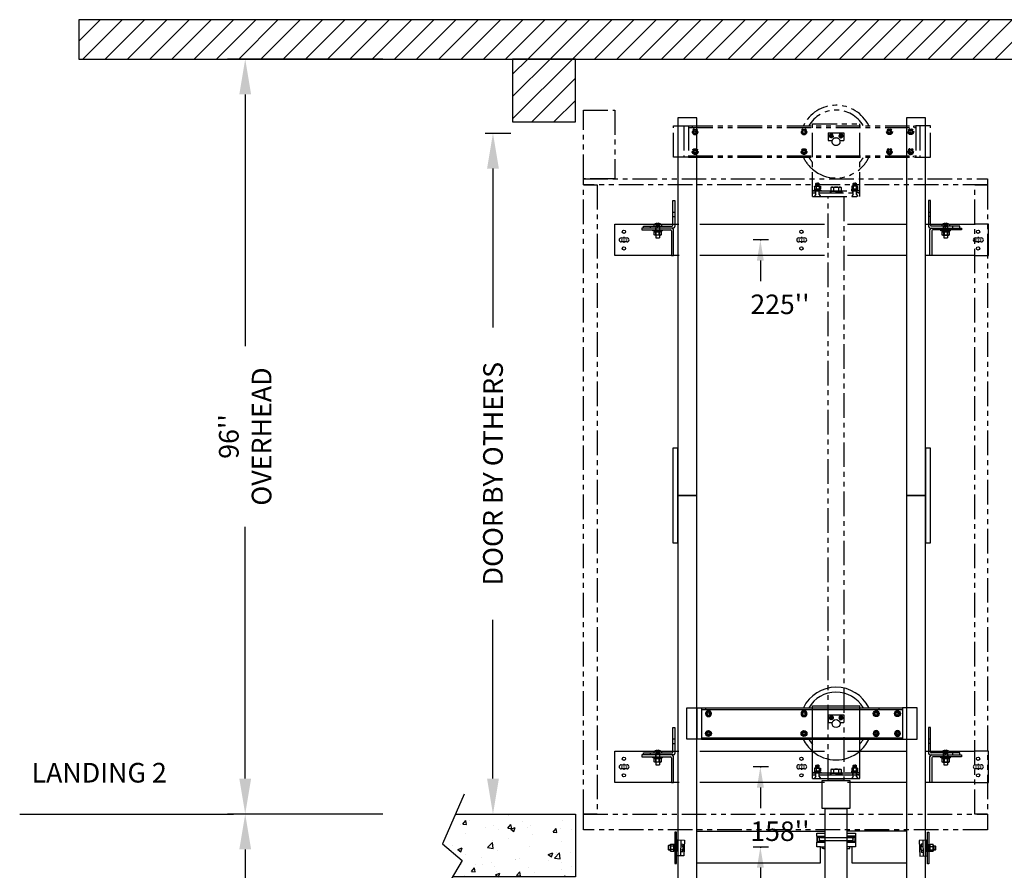
# Model space of a CAD drawing. Extents: x -499 to 97, y -147 to 129.
# Drawn here: x -499 to -374, y 17 to 125 of the extents above; entities that cross this region are included whole.
import ezdxf
from ezdxf.enums import TextEntityAlignment as Align

# ---------------------------------------------------------------- set-up
doc = ezdxf.new("R2010")
doc.units = 0
doc.header["$LTSCALE"] = 2.5
doc.header["$MEASUREMENT"] = 0
for name, pattern in [('CENTER', [2, 1.25, -0.25, 0.25, -0.25]), ('HIDDEN', [0.375, 0.25, -0.125]), ('PHANTOM', [2.5, 1.25, -0.25, 0.25, -0.25, 0.25, -0.25])]:
    doc.linetypes.add(name, pattern=pattern)
doc.layers.get('0').update_dxf_attribs({"linetype": 'CONTINUOUS'})
doc.layers.get('DEFPOINTS').update_dxf_attribs({"linetype": 'CONTINUOUS'})
for name, color, linetype in [('AM_HID', 7, 'HIDDEN'), ('AM_VIS', 7, 'CONTINUOUS'), ('CEN', 1, 'CENTER'), ('CUTLINE', 6, 'CONTINUOUS'), ('DIM', 3, 'CONTINUOUS'), ('HATCH', 5, 'CONTINUOUS'), ('NODE', 7, 'CONTINUOUS'), ('PHANTOM', 4, 'PHANTOM')]:
    doc.layers.add(name, color=color, linetype=linetype)
doc.styles.add('ELEV_STYLE', font='txt.shx', dxfattribs={"height": 2.5})
doc.styles.get("Standard").update_dxf_attribs({"font": 'txt.shx', "height": 1.5})
doc.dimstyles.new('IMPERIAL_EL', dxfattribs={"dimtxt": 3, "dimasz": 4.5, "dimexe": 2.25, "dimexo": 1.5, "dimgap": 1.5, "dimtad": 0, "dimtih": 1, "dimtoh": 1, "dimdec": 4, "dimzin": 0, "dimdsep": 46, "dimlunit": 5, "dimtxsty": 'ELEV_STYLE', "dimcen": 0.09, "dimadec": 0, "dimazin": 0, "dimtfac": 1, "dimtdec": 4, "dimtofl": 0, "dimtmove": 0, "dimatfit": 3, "dimfxl": 0, "dimfrac": 2, "dimtolj": 1, "dimtzin": 0, "dimarcsym": 0})

# ---------------------------------------------------------------- blocks, each defined once
blk = doc.blocks.new('*D59')
at = {"layer": 'DEFPOINTS', "color": 0}
for p in [(-441.31, 110.56), (-438.81, 110.56), (-441.31, 24)]:
    blk.add_point(p, dxfattribs=at)
at = {"layer": 'DIM', "color": 0, "lineweight": -2}
for p, q in [((-439.81, 110.56), (-436.56, 110.56)), ((-438.81, 106.06), (-438.81, 85.86)), ((-438.81, 28.5), (-438.81, 48.7)), ((-439.81, 24), (-436.56, 24))]:
    blk.add_line(p, q, dxfattribs=at)
at = {"layer": 'DIM', "color": 0}
for points in [[(-439.56, 106.06), (-438.06, 106.06), (-438.81, 110.56)], [(-439.56, 28.5), (-438.06, 28.5), (-438.81, 24)]]:
    blk.add_solid(points, dxfattribs=at)
at = {"layer": 'DIM', "color": 0, "insert": (-438.81, 67.28), "char_height": 2.5, "attachment_point": 5, "rotation": 89.9544, "style": 'ELEV_STYLE'}
blk.add_mtext('\\A1;DOOR BY OTHERS', dxfattribs=at)
blk = doc.blocks.new('*D60')
at = {"layer": 'DEFPOINTS', "color": 0}
for p in [(-470.31, 120), (-451.31, 120), (-451.31, 24)]:
    blk.add_point(p, dxfattribs=at)
at = {"layer": 'DIM', "color": 0, "lineweight": -2}
for p, q in [((-452.81, 120), (-472.56, 120)), ((-470.31, 115.5), (-470.31, 83.5)), ((-470.31, 28.5), (-470.31, 60.5)), ((-452.81, 24), (-472.56, 24))]:
    blk.add_line(p, q, dxfattribs=at)
at = {"layer": 'DIM', "color": 0}
for points in [[(-471.06, 115.5), (-469.56, 115.5), (-470.31, 120)], [(-471.06, 28.5), (-469.56, 28.5), (-470.31, 24)]]:
    blk.add_solid(points, dxfattribs=at)
at = {"layer": 'DIM', "color": 0, "insert": (-470.31, 72), "char_height": 2.5, "attachment_point": 5, "rotation": 89.9544, "style": 'ELEV_STYLE'}
blk.add_mtext("\\A1;96''\\POVERHEAD", dxfattribs=at)
blk = doc.blocks.new('LANDING_A')
at = {"layer": 'HATCH'}
h = blk.add_hatch(dxfattribs=at)
h.set_pattern_fill('AR-CONC', color=256, scale=0.1, style=0)
h.set_pattern_definition([(50, (-83.2107, 20.079), (0.71726, -0.062752), [0.075, -0.825]), (355, (-83.2107, 20.079), (-0.1387513, 0.752192), [0.06, -0.66]), (100.4514, (-83.15096, 20.0738), (0.5785094, 0.6894395), [0.06374, -0.701142]), (46.1842, (-83.2107, 20.279), (1.067241, -0.165519), [0.1125, -1.2375]), (96.6356, (-83.1218, 20.2652), (0.934663, 0.974118), [0.09561, -1.051713]), (351.1842, (-83.2107, 20.279), (0.934662, 0.974119), [0.09, -0.99]), (21, (-83.1107, 20.229), (0.596907, -0.402619), [0.075, -0.825]), (326, (-83.1107, 20.229), (0.2433153, 0.72515), [0.06, -0.66]), (71.4514, (-83.061, 20.19545), (0.8402226, 0.3225305), [0.06374, -0.701142]), (37.5, (-83.21073, 20.079), (0.01215986, 0.33289385), [0, -0.652, 0, -0.67, 0, -0.6625]), (7.5, (-83.21073, 20.079), (0.2630695, 0.3944117), [0, -0.382, 0, -0.637, 0, -0.2525]), (327.5, (-83.43373, 20.079), (0.5338224, -0.0225549), [0, -0.25, 0, -0.78, 0, -1.035]), (317.5, (-83.53373, 20.079), (0.5831862, 0.100105), [0, -0.325, 0, -0.518, 0, -0.735])])
edge = h.paths.add_edge_path()
edge.add_line((-2, 0.785), (-2, 1))
edge.add_line((-1.907, 1), (0, 1))
edge.add_line((0, 1), (0, 0))
edge.add_line((0, 0), (-1.955, 0))
for p, q in [((-1.77, 1.318), (-2.113, 0.524)), ((-2.113, 0.524), (-1.801, 0.259)), ((-1.801, 0.259), (-2.097, -0.24))]:
    blk.add_line(p, q)
at = {"layer": 'CUTLINE'}
for p, q in [((-1.907, 1), (0, 1)), ((0, 1), (0, 0)), ((0, 0), (-1.955, 0))]:
    blk.add_line(p, q, dxfattribs=at)
blk = doc.blocks.new('*D61')
at = {"layer": 'DEFPOINTS', "color": 0}
for p in [(-470.31, 24), (-468.81, 24), (-468.81, -120)]:
    blk.add_point(p, dxfattribs=at)
at = {"layer": 'DIM', "color": 0, "lineweight": -2}
for p, q in [((-470.31, 24), (-472.56, 24)), ((-470.31, 19.5), (-470.31, -42.33)), ((-470.31, -115.5), (-470.31, -53.67)), ((-470.31, -120), (-472.56, -120))]:
    blk.add_line(p, q, dxfattribs=at)
at = {"layer": 'DIM', "color": 0}
for points in [[(-471.06, 19.5), (-469.56, 19.5), (-470.31, 24)], [(-471.06, -115.5), (-469.56, -115.5), (-470.31, -120)]]:
    blk.add_solid(points, dxfattribs=at)
at = {"layer": 'DIM', "color": 0, "insert": (-470.31, -48), "char_height": 2.5, "attachment_point": 5, "rotation": 89.9544, "style": 'ELEV_STYLE'}
blk.add_mtext("\\A1;144''", dxfattribs=at)
blk = doc.blocks.new('G_OPERATOR')
for p, q in [((0, 8.75), (4, 8.75)), ((0, 0), (0, 8.75)), ((4, 8.75), (4, 0)), ((4, 0), (0, 0))]:
    blk.add_line(p, q)
blk = doc.blocks.new('AFWASHTP', base_point=(2, 5))
for radius in [1, 0.5]:
    blk.add_circle((2, 5), radius)
blk = doc.blocks.new('AMHSCRTP', base_point=(3, 7))
for p, q in [((2.57, 7.75), (2.13, 7)), ((2.13, 7), (2.57, 6.25)), ((3.43, 7.75), (2.57, 7.75)), ((2.95, 7), (3.05, 7)), ((3, 7.05), (3, 6.95)), ((3.87, 7), (3.43, 7.75)), ((3.43, 6.25), (3.87, 7)), ((2.57, 6.25), (3.43, 6.25))]:
    blk.add_line(p, q)
blk.add_circle((3, 7), 0.75)
blk = doc.blocks.new('AHEXNTSP', base_point=(7.984375, 7))
for p, q in [((7.114583, 7.749615), (7.183397, 7.866025)), ((7.114583, 7.749615), (7.114583, 6.250385)), ((7.114583, 6.250385), (7.183397, 6.133975)), ((7.183397, 7.866025), (7.984375, 7.866025)), ((7.183397, 7.433013), (7.984375, 7.433013)), ((7.183397, 6.566987), (7.984375, 6.566987)), ((7.183397, 6.133975), (7.984375, 6.133975)), ((7.984375, 7.866025), (7.984375, 6.133975)), ((7.984375, 7.75), (8, 7.75)), ((8, 6.25), (7.984375, 6.25)), ((8, 7.75), (8, 6.25))]:
    blk.add_line(p, q)
for centre, radius, start, end in [((7.489583, 7.649519), 0.375, 144.73561, 215.26439), ((7.489583, 6.350481), 0.375, 144.73561, 215.26439), ((8.614583, 7), 1.495257, 163.166541, 196.833459)]:
    blk.add_arc(centre, radius, start, end)
blk = doc.blocks.new('AFWASHSP', base_point=(4, 5))
for p, q in [((3.8125, 6), (3.8125, 4)), ((4, 6), (3.8125, 6)), ((4, 4), (4, 6)), ((3.8125, 4), (4, 4))]:
    blk.add_line(p, q)
blk = doc.blocks.new('ALWASHSP', base_point=(4, 2))
for p, q in [((3.75, 2.839), (4, 2.839)), ((3.75, 2.839), (3.75, 2.065)), ((3.75, 1.182), (3.75, 2.065)), ((4, 2.065), (3.75, 2.065)), ((3.75, 1.935), (4, 1.935)), ((4, 2.839), (4, 2.065)), ((4, 2.065), (4, 1.935)), ((4.003, 1.182), (4, 1.935)), ((4.003, 1.182), (3.75, 1.182))]:
    blk.add_line(p, q)
blk = doc.blocks.new('AMHSCRSP', base_point=(6.02, 7))
for p, q in [((5.33, 7.75), (5.4, 7.87)), ((5.33, 6.25), (5.33, 7.75)), ((5.4, 7.87), (6, 7.87)), ((5.4, 7.43), (6, 7.43)), ((6, 6.13), (6, 7.87)), ((6.02, 7.75), (6, 7.75)), ((6.02, 6.25), (6.02, 7.75)), ((5.33, 6.25), (5.4, 6.13)), ((5.4, 6.57), (6, 6.57)), ((5.4, 6.13), (6, 6.13)), ((6, 6.25), (6.02, 6.25))]:
    blk.add_line(p, q)
for centre, radius, start, end in [((5.71, 7.65), 0.375, 144.7356, 215.2644), ((6.83, 7), 1.5, 163.1665, 196.8335), ((5.71, 6.35), 0.375, 144.7356, 215.2644)]:
    blk.add_arc(centre, radius, start, end)
at = {"layer": 'NODE'}
for p in [(6, 7.5), (6, 6.5)]:
    blk.add_point(p, dxfattribs=at)
blk = doc.blocks.new('YOKE_ASSY')
for p, q in [((-18.98, 5), (-18.98, 9)), ((-18.98, 9), (-17.1, 9)), ((-17.69, 9), (-17.69, 5)), ((-17.1, 9), (8.44, 9)), ((-17.1, 9), (-17.1, 5)), ((-17.1, 9), (-17.1, 5)), ((-17.1, 8.81), (8.44, 8.81)), ((-16.6, 9), (-16.6, 8.81)), ((-3, 9.26), (3, 9.26)), ((-3, 9), (-3, 9.26)), ((-3, 5), (-3, 9)), ((3, 9), (3, 9.26)), ((3, 5), (3, 9)), ((5.45, 9), (5.45, 8.81)), ((8.44, 9), (8.44, 5)), ((10.31, 9), (8.44, 9)), ((8.94, 9), (8.94, 5)), ((10.31, 5), (10.31, 9)), ((-1, 8.12), (-1, 7.12)), ((-1, 8.12), (1, 8.12)), ((1, 8.12), (1, 7.12)), ((-1, 7.12), (-0.48, 7.12)), ((0.48, 7.12), (1, 7.12)), ((-17.1, 5.19), (8.44, 5.19)), ((-16.6, 5), (-16.6, 5.19)), ((5.45, 5), (5.45, 5.19)), ((-17.1, 5), (-18.98, 5)), ((-17.1, 5), (8.44, 5)), ((-3, 0), (-3, 5)), ((3, 0), (3, 5)), ((8.44, 5), (10.31, 5)), ((-2.53, 1.73), (-2.58, 1.68)), ((-2.58, 1.33), (-2.58, 1.68)), ((-2.57, 1.56), (-2.2, 1.56)), ((-2.57, 1.39), (-2.2, 1.39)), ((-2.53, 1.73), (-2.38, 1.73)), ((-2.5, 1.64), (-2.24, 1.64)), ((-2.5, 1.47), (-2.24, 1.47)), ((-2.22, 1.73), (-2.38, 1.73)), ((-2.22, 1.73), (-2.17, 1.68)), ((-2.17, 1.33), (-2.17, 1.68)), ((2.22, 1.73), (2.17, 1.68)), ((2.17, 1.33), (2.17, 1.68)), ((2.57, 1.56), (2.2, 1.56)), ((2.57, 1.39), (2.2, 1.39)), ((2.22, 1.73), (2.38, 1.73)), ((2.5, 1.64), (2.24, 1.64)), ((2.5, 1.47), (2.24, 1.47)), ((2.53, 1.73), (2.38, 1.73)), ((2.53, 1.73), (2.58, 1.68)), ((2.58, 1.33), (2.58, 1.68)), ((-3, 0.75), (3, 0.75)), ((-3, 0.75), (-2.07, 0.75)), ((-3, 0.5), (-2.59, 0.5)), ((-3, 0), (3, 0)), ((-2.58, 0.28), (-2.78, 0)), ((-2.62, 0.5), (-2.62, 0.75)), ((-2.58, 0.28), (-2.58, 0.75)), ((-2.17, 0.28), (-2.17, 0.75)), ((-2.17, 0.5), (3, 0.5)), ((-2.17, 0.28), (-1.97, 0)), ((-2.14, 0.5), (-2.14, 0.75)), ((-0.75, 0.75), (-0.75, 0.5)), ((0.75, 0.75), (0.75, 0.5)), ((2.17, 0.28), (1.97, 0)), ((3, 0.75), (2.07, 0.75)), ((2.14, 0.5), (2.14, 0.75)), ((2.17, 0.28), (2.17, 0.75)), ((2.58, 0.28), (2.58, 0.75)), ((2.58, 0.28), (2.78, 0)), ((3, 0.5), (2.59, 0.5)), ((2.62, 0.5), (2.62, 0.75))]:
    blk.add_line(p, q)
blk.add_circle((0, 7), 0.5)
for radius, start, end in [(4.62, 26.1211, 154.2108), (4, 30.6509, 149.9511), (4.62, 205.7682, 229.6339), (4, 209.977, 221.4096), (4.62, 309.9337, 333.9078), (4, 318.5904, 329.0285), (4.62, 229.6339, 309.9337)]:
    blk.add_arc((0, 7), radius, start, end)
for name, p, xscale, yscale, zscale in [('AFWASHTP', (-16.23, 8.26), -0.375, 0.375, 0.375), ('AMHSCRTP', (-16.22, 8.25), -0.375, 0.375, 0.375), ('AFWASHTP', (-4.08, 8.26), -0.375, 0.375, 0.375), ('AMHSCRTP', (-4.06, 8.25), -0.375, 0.375, 0.375), ('AFWASHTP', (-0.61, 7.74), 0.25, 0.25, 0.25), ('AMHSCRTP', (-0.62, 7.75), 0.25, 0.25, 0.25), ('AFWASHTP', (0.61, 7.74), -0.25, 0.25, 0.25), ('AMHSCRTP', (0.62, 7.75), -0.25, 0.25, 0.25), ('AFWASHTP', (5.1, 8.26), 0.375, 0.375, 0.375), ('AMHSCRTP', (5.09, 8.25), 0.375, 0.375, 0.375), ('AFWASHTP', (7.8, 8.26), 0.375, 0.375, 0.375), ('AMHSCRTP', (7.79, 8.25), 0.375, 0.375, 0.375)]:
    blk.add_blockref(name, p, dxfattribs=dict(xscale=xscale, yscale=yscale, zscale=zscale))
for name, p, xscale, yscale, zscale, rotation in [('AFWASHTP', (-16.23, 5.74), 0.375, 0.375, 0.375, 180), ('AMHSCRTP', (-16.22, 5.75), 0.375, 0.375, 0.375, 180), ('AFWASHTP', (-4.08, 5.74), 0.375, 0.375, 0.375, 180), ('AMHSCRTP', (-4.06, 5.75), 0.375, 0.375, 0.375, 180), ('AFWASHTP', (5.1, 5.74), -0.375, 0.375, 0.375, 180), ('AMHSCRTP', (5.09, 5.75), -0.375, 0.375, 0.375, 180), ('AFWASHTP', (7.8, 5.74), -0.375, 0.375, 0.375, 180), ('AMHSCRTP', (7.79, 5.75), -0.375, 0.375, 0.375, 180), ('AHEXNTSP', (-2.36, 0.96), -0.4375, 0.4375, 0.4375, 90), ('AHEXNTSP', (2.36, 0.96), 0.4375, 0.4375, 0.4375, 270), ('AFWASHSP', (-2.38, 0.83), -0.4375, 0.4375, 0.4375, 270), ('ALWASHSP', (-2.37, 0.94), -0.4375, 0.4375, 0.4375, 270), ('AMHSCRSP', (0, 0.69), 0.75, 0.75, 0.75, 270), ('ALWASHSP', (0, 0.5), 0.75, 0.75, 0.75, 270), ('AFWASHSP', (2.38, 0.83), 0.4375, 0.4375, 0.4375, 90), ('ALWASHSP', (2.37, 0.94), 0.4375, 0.4375, 0.4375, 90)]:
    blk.add_blockref(name, p, dxfattribs=dict(xscale=xscale, yscale=yscale, zscale=zscale, rotation=rotation))
blk = doc.blocks.new('YOKE_ASSY_PHANTOM')
at = {"layer": 'PHANTOM'}
for p, q in [((-20.66, 5), (-20.66, 9)), ((-20.66, 9), (-18.78, 9)), ((-19.37, 9), (-19.37, 5)), ((-18.78, 9), (10.13, 9)), ((-18.78, 9), (-18.78, 5)), ((-18.78, 9), (-18.78, 5)), ((-18.78, 8.81), (10.13, 8.81)), ((-18.28, 9), (-18.28, 8.81)), ((-3, 9.26), (3, 9.26)), ((-3, 9), (-3, 9.26)), ((-3, 5), (-3, 9)), ((3, 9), (3, 9.26)), ((3, 5), (3, 9)), ((9.85, 9), (9.85, 8.81)), ((12, 9), (10.12, 9)), ((10.13, 9), (10.13, 5)), ((10.63, 9), (10.63, 5)), ((12, 5), (12, 9)), ((-1, 8.12), (-1, 7.12)), ((-1, 8.12), (1, 8.12)), ((1, 8.12), (1, 7.12)), ((-1, 7.12), (-0.48, 7.12)), ((0.48, 7.12), (1, 7.12)), ((-18.78, 5.19), (10.13, 5.19)), ((-18.28, 5), (-18.28, 5.19)), ((9.85, 5), (9.85, 5.19)), ((-18.78, 5), (-20.66, 5)), ((-18.78, 5), (10.13, 5)), ((-3, 0), (-3, 5)), ((3, 0), (3, 5)), ((10.13, 5), (12, 5)), ((-2.53, 1.73), (-2.58, 1.68)), ((-2.58, 1.33), (-2.58, 1.68)), ((-2.57, 1.56), (-2.2, 1.56)), ((-2.57, 1.39), (-2.2, 1.39)), ((-2.53, 1.73), (-2.38, 1.73)), ((-2.5, 1.64), (-2.24, 1.64)), ((-2.5, 1.47), (-2.24, 1.47)), ((-2.22, 1.73), (-2.38, 1.73)), ((-2.22, 1.73), (-2.17, 1.68)), ((-2.17, 1.33), (-2.17, 1.68)), ((2.22, 1.73), (2.17, 1.68)), ((2.17, 1.33), (2.17, 1.68)), ((2.57, 1.56), (2.2, 1.56)), ((2.57, 1.39), (2.2, 1.39)), ((2.22, 1.73), (2.38, 1.73)), ((2.5, 1.64), (2.24, 1.64)), ((2.5, 1.47), (2.24, 1.47)), ((2.53, 1.73), (2.38, 1.73)), ((2.53, 1.73), (2.58, 1.68)), ((2.58, 1.33), (2.58, 1.68)), ((-3, 0.75), (3, 0.75)), ((-3, 0.75), (-2.07, 0.75)), ((-3, 0.5), (-2.59, 0.5)), ((-3, 0), (3, 0)), ((-2.58, 0.28), (-2.78, 0)), ((-2.62, 0.5), (-2.62, 0.75)), ((-2.58, 0.28), (-2.58, 0.75)), ((-2.17, 0.28), (-2.17, 0.75)), ((-2.17, 0.5), (3, 0.5)), ((-2.17, 0.28), (-1.97, 0)), ((-2.14, 0.5), (-2.14, 0.75)), ((-0.75, 0.75), (-0.75, 0.5)), ((0.75, 0.75), (0.75, 0.5)), ((2.17, 0.28), (1.97, 0)), ((3, 0.75), (2.07, 0.75)), ((2.14, 0.5), (2.14, 0.75)), ((2.17, 0.28), (2.17, 0.75)), ((2.58, 0.28), (2.58, 0.75)), ((2.58, 0.28), (2.78, 0)), ((3, 0.5), (2.59, 0.5)), ((2.62, 0.5), (2.62, 0.75))]:
    blk.add_line(p, q, dxfattribs=at)
blk.add_circle((0, 7), 0.5, dxfattribs=at)
for radius, start, end in [(4.62, 26.1211, 154.2108), (4, 30.6509, 149.9511), (4.62, 205.7682, 229.6339), (4, 209.977, 221.4096), (4.62, 309.9337, 333.9078), (4, 318.5904, 329.0285), (4.62, 229.6339, 309.9337)]:
    blk.add_arc((0, 7), radius, start, end, dxfattribs=at)
for name, p, xscale, yscale, zscale in [('AFWASHTP', (-17.92, 8.26), -0.375, 0.375, 0.375), ('AMHSCRTP', (-17.91, 8.25), -0.375, 0.375, 0.375), ('AFWASHTP', (-4.08, 8.26), -0.375, 0.375, 0.375), ('AMHSCRTP', (-4.06, 8.25), -0.375, 0.375, 0.375), ('AFWASHTP', (-0.61, 7.74), 0.25, 0.25, 0.25), ('AMHSCRTP', (-0.62, 7.75), 0.25, 0.25, 0.25), ('AFWASHTP', (0.61, 7.74), -0.25, 0.25, 0.25), ('AMHSCRTP', (0.62, 7.75), -0.25, 0.25, 0.25), ('AFWASHTP', (6.79, 8.26), 0.375, 0.375, 0.375), ('AMHSCRTP', (6.77, 8.25), 0.375, 0.375, 0.375), ('AFWASHTP', (9.49, 8.26), 0.375, 0.375, 0.375), ('AMHSCRTP', (9.47, 8.25), 0.375, 0.375, 0.375)]:
    blk.add_blockref(name, p, dxfattribs=dict(at, xscale=xscale, yscale=yscale, zscale=zscale))
for name, p, xscale, yscale, zscale, rotation in [('AFWASHTP', (-17.92, 5.74), 0.375, 0.375, 0.375, 180), ('AMHSCRTP', (-17.91, 5.75), 0.375, 0.375, 0.375, 180), ('AFWASHTP', (-4.08, 5.74), 0.375, 0.375, 0.375, 180), ('AMHSCRTP', (-4.06, 5.75), 0.375, 0.375, 0.375, 180), ('AFWASHTP', (6.79, 5.74), -0.375, 0.375, 0.375, 180), ('AMHSCRTP', (6.77, 5.75), -0.375, 0.375, 0.375, 180), ('AFWASHTP', (9.49, 5.74), -0.375, 0.375, 0.375, 180), ('AMHSCRTP', (9.47, 5.75), -0.375, 0.375, 0.375, 180), ('AHEXNTSP', (-2.36, 0.96), -0.4375, 0.4375, 0.4375, 90), ('AHEXNTSP', (2.36, 0.96), 0.4375, 0.4375, 0.4375, 270), ('AFWASHSP', (-2.38, 0.83), -0.4375, 0.4375, 0.4375, 270), ('ALWASHSP', (-2.37, 0.94), -0.4375, 0.4375, 0.4375, 270), ('AMHSCRSP', (0, 0.69), 0.75, 0.75, 0.75, 270), ('ALWASHSP', (0, 0.5), 0.75, 0.75, 0.75, 270), ('AFWASHSP', (2.38, 0.83), 0.4375, 0.4375, 0.4375, 90), ('ALWASHSP', (2.37, 0.94), 0.4375, 0.4375, 0.4375, 90)]:
    blk.add_blockref(name, p, dxfattribs=dict(at, xscale=xscale, yscale=yscale, zscale=zscale, rotation=rotation))
blk = doc.blocks.new('JACK_BRACKET_NEW2')
for p, q in [((-2.43, 1.75), (-2.43, 1.75)), ((-2.43, 1.75), (-2.41, 1.75)), ((-2.43, 1.38), (-2.43, 0.62)), ((-2.4, 1.38), (-2.4, 0.62)), ((-2.4, 1.38), (-1.61, 1.38)), ((-1.61, 2), (-1.5, 2)), ((-1.61, 1.75), (-1.49, 1.75)), ((-1.61, 1.38), (-1.5, 1.38)), ((-1.61, 1.25), (-1.5, 1.25)), ((-2.43, 0), (-2.43, 0.62)), ((-1.99, 0), (-2.43, 0)), ((-2.4, 0.62), (-1.61, 0.62)), ((-1.61, 0.74), (-1.5, 0.74)), ((-1.61, 0.62), (-1.5, 0.62)), ((-1.61, 0), (-1.5, 0)), ((-1.61, -0.19), (-1.5, -0.19))]:
    blk.add_line(p, q)
for points in [[(-20.31, 1.9), (-20.49, 1.9), (-20.49, -2.1), (-20.31, -2.1), (-20.31, 1.9)], [(-17.69, 2), (-1.61, 2)], [(-2.43, 1.38), (-2.43, 1.75), (-1.61, 1.75)], [(-2.4, 1.25), (-1.61, 1.25)], [(-1.83, 1.38), (-1.83, 1.25)], [(8.94, 2), (1.5, 2)], [(1.5, 1.75), (2.45, 1.75), (2.45, 0), (1.5, 0)], [(1.5, 0.62), (2.42, 0.62), (2.42, 1.38), (1.5, 1.38)], [(1.5, 1.25), (2.42, 1.25)], [(1.79, 1.38), (1.79, 1.25)], [(11.61, 1.87), (11.8, 1.87), (11.8, -2.13), (11.61, -2.13), (11.61, 1.87)], [(-21.29, 0.18), (-21.33, 0.13), (-21.35, -0.28), (-21.3, -0.32), (-21.29, 0.18)], [(-21.33, 0.1), (-21.35, 0.08), (-21.34, -0.07)], [(-21.3, -0.32), (-21.05, -0.33), (-21.05, 0.17), (-21.29, 0.18)], [(-21.04, -0.47), (-21.05, -0.47), (-21.05, 0.28), (-21.04, 0.27), (-21.04, -0.47)], [(-21.04, -0.53), (-21.04, 0.34), (-20.63, 0.34), (-20.61, 0.28), (-20.61, 0.21), (-20.61, -0.12), (-20.61, -0.43), (-20.61, -0.47), (-20.63, -0.53), (-20.61, -0.43), (-20.63, -0.34), (-20.61, -0.12), (-20.63, 0.09), (-20.61, 0.21), (-20.63, 0.34)], [(-20.63, 0.09), (-21.04, 0.09)], [(-20.56, -0.47), (-20.61, -0.47), (-20.61, 0.28), (-20.56, 0.28), (-20.56, -0.47), (-20.56, -0.6), (-20.49, -0.6), (-20.49, 0.4), (-20.56, 0.4), (-20.56, 0.28)], [(-20.31, 0.14), (-20.23, 0.14)], [(-20.27, -1.11), (-20.2, 0.89), (-19.28, 0.86), (-19.35, -1.14), (-20.27, -1.11), (-20.2, 0.89)], [(-19.72, 0.87), (-19.79, -1.13)], [(-19.74, 0.38), (-19.5, 0.37), (-19.46, 0.3), (-19.48, -0.13), (-19.49, -0.57), (-19.53, -0.64), (-19.77, -0.63)], [(-19.51, 0.12), (-19.75, 0.13)], [(-19.5, 0.37), (-19.51, 0.12), (-19.48, -0.13), (-19.53, -0.39), (-19.53, -0.64)], [(-17.69, -2), (-1.99, -2), (-1.99, 0), (-1.61, 0)], [(-2.4, 0.74), (-1.61, 0.74)], [(-1.88, 1.19), (-1.99, 1.19), (-2.12, 1.13), (-2.18, 1), (-2.12, 0.87), (-1.99, 0.81)], [(-1.99, 0.81), (-1.83, 0.81)], [(-1.88, 0.81), (2.01, 0.81), (2.14, 0.87), (2.2, 1), (2.14, 1.13), (2.01, 1.19), (1.9, 1.19)], [(-1.88, 1.19), (2.01, 1.19)], [(-1.83, 0.74), (-1.83, 0.62)], [(-1.61, -0.19), (-1.74, -0.19), (-1.74, 0)], [(1.5, 0.74), (2.42, 0.74)], [(1.5, -0.19), (1.76, -0.19), (1.76, 0)], [(1.79, 0.74), (1.79, 0.62)], [(2.01, 0), (2.01, -2), (8.94, -2)], [(11.57, -1.14), (11.5, 0.86), (10.58, 0.82), (10.65, -1.17), (11.57, -1.14), (11.5, 0.86)], [(11.04, 0.35), (10.8, 0.34), (10.77, 0.27), (10.78, -0.16), (10.8, -0.61), (10.84, -0.67), (11.07, -0.66)], [(10.8, 0.34), (10.81, 0.09), (10.78, -0.16), (10.83, -0.42), (10.84, -0.67)], [(10.81, 0.09), (11.05, 0.09)], [(11.02, 0.84), (11.09, -1.16)], [(11.61, 0.11), (11.53, 0.11)], [(11.86, -0.5), (11.91, -0.5), (11.91, 0.25), (11.86, 0.25), (11.86, -0.5), (11.86, -0.63), (11.8, -0.63), (11.8, 0.37), (11.86, 0.37), (11.86, 0.25)], [(12.34, -0.56), (12.34, 0.3), (11.94, 0.3), (11.91, 0.25), (11.91, 0.18), (11.91, -0.16), (11.91, -0.47), (11.91, -0.5), (11.94, -0.56), (11.91, -0.47), (11.94, -0.37), (11.91, -0.16), (11.94, 0.06), (11.91, 0.18), (11.94, 0.3)], [(11.94, 0.06), (12.34, 0.06)], [(12.34, -0.5), (12.36, -0.5), (12.36, 0.25), (12.34, 0.24), (12.34, -0.5)], [(12.61, -0.36), (12.36, -0.36), (12.36, 0.14), (12.59, 0.14)], [(12.59, 0.14), (12.64, 0.1), (12.65, -0.31), (12.61, -0.36), (12.59, 0.14)], [(12.64, 0.06), (12.65, 0.05), (12.64, -0.1)], [(-21.33, -0.29), (-21.33, -0.33), (-21.29, -0.37), (-21.29, -0.32)], [(-21.29, -0.37), (-21.05, -0.36)], [(-20.63, -0.34), (-21.04, -0.34)], [(-21.04, -0.53), (-20.63, -0.53)], [(-20.31, -0.36), (-20.24, -0.36)], [(-19.53, -0.39), (-19.76, -0.38)], [(10.83, -0.42), (11.07, -0.41)], [(11.61, -0.39), (11.55, -0.39)], [(11.94, -0.37), (12.34, -0.37)], [(12.34, -0.56), (11.94, -0.56)], [(12.59, -0.4), (12.36, -0.39)], [(12.64, -0.32), (12.64, -0.36), (12.59, -0.4), (12.59, -0.36)]]:
    blk.add_lwpolyline(points)
blk = doc.blocks.new('RAIL_ELEV_LABEL')
at = {"layer": 'DIM'}
blk.add_line((0.78, -0.01), (-1.16, -0.01), dxfattribs=at)
at = {"layer": 'DIM', "linetype": 'ByBlock'}
blk.add_line((-0.25, -2.63), (-0.25, -5.26), dxfattribs=at)
at = {"layer": 'DIM', "color": 0, "linetype": 'ByBlock'}
for p in [(-0.25, -0.01), (-0.19, -0.01), (-0.19, -0.01)]:
    blk.add_point(p, dxfattribs=at)
at = {"layer": 'DIM', "linetype": 'ByBlock'}
blk.add_solid([(-0.69, -2.63), (0.19, -2.63), (-0.25, -0.01)], dxfattribs=at)
at = {"layer": 'DIM'}
blk.add_attdef('RAILELEV', text='', height=2.48, dxfattribs=at).set_placement((2.24, -9.43), align=Align.CENTER)
blk = doc.blocks.new('RAIL_BRKT')
for p, q in [((-23.75, 2.01), (-22.06, 2.01)), ((23.75, 2.01), (22.06, 2.01)), ((-22.06, -1.99), (-23.75, -1.99)), ((22.06, -1.99), (23.75, -1.99))]:
    blk.add_line(p, q)
for points in [[(-22.95, 0.25, 0), (-22.19, 0.25, 0)], [(-22.95, 0.25, 0), (-22.19, 0.25, 0)], [(-22.95, 0.25, 0), (-22.19, 0.25, 0)], [(-22.95, 0.25, 0), (-22.19, 0.25, 0)], [(-0.38, 0.26, 0), (0.38, 0.26, 0)], [(-0.38, 0.26, 0), (0.38, 0.26, 0)], [(-0.38, 0.26, 0), (0.38, 0.26, 0)], [(-0.38, 0.26, 0), (0.38, 0.26, 0)], [(22.07, 0.25, 0), (22.84, 0.25, 0)], [(22.07, 0.25, 0), (22.84, 0.25, 0)], [(22.07, 0.25, 0), (22.84, 0.25, 0)], [(22.07, 0.25, 0), (22.84, 0.25, 0)], [(-22.19, -0.26, 0), (-22.95, -0.26, 0)], [(-22.19, -0.26, 0), (-22.95, -0.26, 0)], [(-22.19, -0.26, 0), (-22.95, -0.26, 0)], [(-22.19, -0.26, 0), (-22.95, -0.26, 0)], [(0.38, -0.26, 0), (-0.38, -0.26, 0)], [(0.38, -0.26, 0), (-0.38, -0.26, 0)], [(0.38, -0.26, 0), (-0.38, -0.26, 0)], [(0.38, -0.26, 0), (-0.38, -0.26, 0)], [(22.84, -0.26, 0), (22.07, -0.26, 0)], [(22.84, -0.26, 0), (22.07, -0.26, 0)], [(22.84, -0.26, 0), (22.07, -0.26, 0)], [(22.84, -0.26, 0), (22.07, -0.26, 0)]]:
    blk.add_polyline3d(points)
for centre in [(-22.6, 1.03), (-0.03, 1.03), (22.43, 1.03), (-22.6, -1.08), (-0.03, -1.08), (22.43, -1.08)]:
    blk.add_circle(centre, 0.21)
for centre, major_axis, start_param, end_param in [((-22.95, 0, -2.08), (-0.181, 0.181), -0.785398, 2.356194), ((-22.95, 0, -2.08), (-0.181, 0.181), -0.785398, 2.356194), ((-22.95, 0, -2.08), (-0.181, 0.181), -0.785398, 2.356194), ((-22.95, 0, -2.08), (-0.181, 0.181), -0.785398, 2.356194), ((-22.19, 0, -2.08), (0.181, 0.181), 3.926991, 7.068583), ((-22.19, 0, -2.08), (0.181, 0.181), 3.926991, 7.068583), ((-22.19, 0, -2.08), (0.181, 0.181), 3.926991, 7.068583), ((-22.19, 0, -2.08), (0.181, 0.181), 3.926991, 7.068583), ((-0.38, 0, -2.08), (-0.181, 0.181), -0.785398, 2.356194), ((-0.38, 0, -2.08), (-0.181, 0.181), -0.785398, 2.356194), ((-0.38, 0, -2.08), (-0.181, 0.181), -0.785398, 2.356194), ((-0.38, 0, -2.08), (-0.181, 0.181), -0.785398, 2.356194), ((0.38, 0, -2.08), (0.181, 0.181), 3.926991, 7.068583), ((0.38, 0, -2.08), (0.181, 0.181), 3.926991, 7.068583), ((0.38, 0, -2.08), (0.181, 0.181), 3.926991, 7.068583), ((0.38, 0, -2.08), (0.181, 0.181), 3.926991, 7.068583), ((22.07, 0, -2.08), (-0.181, 0.181), -0.785398, 2.356194), ((22.07, 0, -2.08), (-0.181, 0.181), -0.785398, 2.356194), ((22.07, 0, -2.08), (-0.181, 0.181), -0.785398, 2.356194), ((22.07, 0, -2.08), (-0.181, 0.181), -0.785398, 2.356194), ((22.84, 0, -2.08), (0.181, 0.181), 3.926991, 7.068583), ((22.84, 0, -2.08), (0.181, 0.181), 3.926991, 7.068583), ((22.84, 0, -2.08), (0.181, 0.181), 3.926991, 7.068583), ((22.84, 0, -2.08), (0.181, 0.181), 3.926991, 7.068583)]:
    blk.add_ellipse(centre, major_axis=major_axis, ratio=1, start_param=start_param, end_param=end_param)
at = {"layer": 'AM_HID'}
for p, q in [((-16.38, 3.54), (-16.12, 3.54)), ((-16.38, 2.98), (-16.12, 2.98)), ((16.12, 3.54), (16.38, 3.54)), ((16.38, 2.98), (16.12, 2.98)), ((-19.22, 1.51), (-19.22, 1.76)), ((-18.7, 2.01), (-17.93, 2.01)), ((-18.63, 2.04), (-18.36, 1.72)), ((-18.59, 1.51), (-18.59, 1.26)), ((-18.58, 1.16), (-18.58, 1.26)), ((-18.56, 1.76), (-18.56, 0.6)), ((-18.36, 2.04), (-18.36, 1.72)), ((-18.36, 1.72), (-18.36, 1.66)), ((-18.36, 1.72), (-18.31, 1.66)), ((-18.36, 1.72), (-18.26, 1.72)), ((-18.36, 1.66), (-18.31, 1.66)), ((-18.26, 1.72), (-18.31, 1.66)), ((-18.31, 1.66), (-18.26, 1.66)), ((-18, 2.04), (-18.26, 1.72)), ((-18.26, 2.04), (-18.26, 1.72)), ((-18.26, 1.72), (-18.26, 1.66)), ((-18.06, 1.76), (-18.06, 0.6)), ((-18.05, 1.16), (-18.05, 1.26)), ((-18.03, 1.51), (-18.03, 1.76)), ((-18.03, 1.26), (-18.03, 1.51)), ((-16.38, 2.01), (-16.12, 2.01)), ((16.12, 2.01), (16.38, 2.01)), ((17.93, 2.01), (18.7, 2.01)), ((18, 2.04), (18.26, 1.72)), ((18.03, 1.51), (18.03, 1.76)), ((18.03, 1.26), (18.03, 1.51)), ((18.05, 1.16), (18.05, 1.26)), ((18.06, 1.76), (18.06, 0.6)), ((18.26, 2.04), (18.26, 1.72)), ((18.26, 1.72), (18.31, 1.66)), ((18.26, 1.72), (18.26, 1.66)), ((18.26, 1.72), (18.36, 1.72)), ((18.26, 1.66), (18.31, 1.66)), ((18.36, 1.72), (18.31, 1.66)), ((18.31, 1.66), (18.36, 1.66)), ((18.36, 2.04), (18.36, 1.72)), ((18.63, 2.04), (18.36, 1.72)), ((18.36, 1.72), (18.36, 1.66)), ((18.56, 1.76), (18.56, 0.6)), ((18.58, 1.16), (18.58, 1.26)), ((18.59, 1.51), (18.59, 1.26)), ((19.22, 1.51), (19.22, 1.76)), ((-18.34, 1.05), (-18.69, 1.05)), ((-18.69, 1.04), (-18.69, 1.05)), ((-18.57, 1.16), (-18.57, 1.04)), ((-18.56, 0.6), (-18.56, 1.05)), ((-17.94, 1.05), (-18.28, 1.05)), ((-18.06, 0.6), (-18.06, 1.05)), ((-18.05, 1.16), (-18.05, 1.04)), ((-17.94, 1.04), (-17.94, 1.05)), ((17.94, 1.04), (17.88, 1.01)), ((17.88, 1.01), (17.88, 1.01)), ((17.88, 0.6), (17.88, 0.63)), ((18.28, 1.05), (17.94, 1.05)), ((17.94, 1.04), (17.94, 1.05)), ((18.05, 1.16), (18.05, 1.04)), ((18.06, 0.6), (18.06, 1.05)), ((18.06, 0.59), (18.56, 0.59)), ((18.1, 1.01), (18.1, 1.01)), ((18.1, 0.6), (18.1, 0.63)), ((18.1, 0.63), (18.1, 0.6)), ((18.69, 1.05), (18.34, 1.05)), ((18.53, 1.01), (18.53, 1.01)), ((18.53, 0.6), (18.53, 0.63)), ((18.53, 0.63), (18.53, 0.6)), ((18.56, 0.6), (18.56, 1.05)), ((18.57, 1.16), (18.57, 1.04)), ((18.69, 1.04), (18.69, 1.05)), ((18.69, 1.04), (18.75, 1.01)), ((18.75, 0.63), (18.75, 0.6))]:
    blk.add_line(p, q, dxfattribs=at)
for points in [[(17.88, 1.01), (17.99, 1.04)], [(17.99, 1.04), (18.1, 1.01)], [(18.1, 1.01), (18.31, 1.04)], [(18.31, 1.04), (18.53, 1.01)], [(18.53, 1.01), (18.64, 1.04)], [(18.64, 1.04), (18.75, 1.01)]]:
    blk.add_lwpolyline(points, dxfattribs=at)
at = {"layer": 'AM_VIS'}
for p, q in [((-16.38, 1.86), (-16.38, 5.01)), ((-16.38, 5.01), (-16.12, 5.01)), ((-16.12, 5.01), (-16.12, 1.71)), ((16.12, 5.01), (16.12, 1.71)), ((16.38, 5.01), (16.12, 5.01)), ((16.38, 1.86), (16.38, 5.01)), ((-23.75, -1.99), (-23.75, 2.01)), ((-22.06, 2.01), (-18.7, 2.01)), ((-20.31, 1.51), (-20.31, 1.26)), ((-16.51, 1.51), (-20.31, 1.51)), ((-20.31, 1.26), (-16.66, 1.26)), ((-20.12, 1.51), (-20.12, 1.76)), ((-20.12, 1.76), (-16.48, 1.76)), ((-18.94, 1.16), (-18.94, 1.26)), ((-18.81, 1.91), (-18.81, 1.76)), ((-18.63, 2.04), (-18.63, 2.04)), ((-18.36, 2.1), (-18.36, 2.04)), ((-18.26, 2.04), (-18.26, 2.1)), ((-18, 2.04), (-18, 2.04)), ((-17.93, 2.01), (-16.38, 2.01)), ((-17.82, 1.91), (-17.82, 1.76)), ((-17.69, 1.16), (-17.69, 1.26)), ((-16.32, 1.51), (-16.51, 1.51)), ((-16.31, -1.99), (-16.31, 1.31)), ((-16.12, 2.01), (-15.6, 2.01)), ((-12.95, 2.01), (2.9, 2.01)), ((5.83, 2.01), (13.25, 2.01)), ((15.73, 2.01), (16.12, 2.01)), ((16.31, -1.99), (16.31, 1.31)), ((16.33, 1.51), (16.51, 1.51)), ((16.38, 2.01), (17.93, 2.01)), ((20.12, 1.76), (16.48, 1.76)), ((16.51, 1.51), (20.31, 1.51)), ((20.31, 1.26), (16.66, 1.26)), ((17.69, 1.16), (17.69, 1.26)), ((17.82, 1.91), (17.82, 1.76)), ((18, 2.04), (18, 2.04)), ((18.26, 2.1), (18.26, 2.04)), ((18.36, 2.04), (18.36, 2.1)), ((18.63, 2.04), (18.63, 2.04)), ((18.7, 2.01), (22.06, 2.01)), ((18.81, 1.91), (18.81, 1.76)), ((18.94, 1.16), (18.94, 1.26)), ((20.12, 1.51), (20.12, 1.76)), ((20.31, 1.51), (20.31, 1.26)), ((23.75, -1.99), (23.75, 2.01)), ((-18.31, 1.16), (-18.94, 1.16)), ((-18.75, 1.16), (-18.75, 1.04)), ((-18.75, 1.04), (-18.34, 1.04)), ((-18.75, 0.63), (-18.75, 1.04)), ((-18.75, 0.63), (-18.75, 0.63)), ((-18.69, 0.6), (-18.75, 0.63)), ((-18.64, 0.6), (-18.69, 0.6)), ((-18.31, 0.6), (-18.64, 0.6)), ((-18.56, 0.6), (-18.56, 0.26)), ((-18.56, 0.26), (-18.06, 0.26)), ((-18.53, 1.04), (-18.53, 0.63)), ((-18.53, 0.63), (-18.53, 1.04)), ((-18.53, 0.63), (-18.53, 0.63)), ((-18.34, 1.04), (-18.34, 1.16)), ((-18.28, 1.05), (-18.34, 1.05)), ((-18.34, 1.04), (-18.31, 1.04)), ((-17.69, 1.16), (-18.31, 1.16)), ((-18.31, 1.04), (-18.28, 1.04)), ((-17.99, 0.6), (-18.31, 0.6)), ((-18.28, 1.16), (-18.28, 1.04)), ((-18.28, 1.04), (-17.88, 1.04)), ((-18.1, 1.04), (-18.1, 0.63)), ((-18.1, 0.63), (-18.1, 1.04)), ((-18.1, 0.63), (-18.1, 0.63)), ((-18.06, 0.6), (-18.06, 0.26)), ((-17.94, 0.6), (-17.99, 0.6)), ((-17.94, 0.6), (-17.88, 0.63)), ((-17.88, 1.16), (-17.88, 1.04)), ((-17.88, 1.04), (-17.88, 0.63)), ((-17.88, 0.63), (-17.88, 0.63)), ((-16.56, 1.16), (-16.56, -1.99)), ((16.56, 1.16), (16.56, -1.99)), ((18.31, 1.16), (17.69, 1.16)), ((17.88, 1.16), (17.88, 1.04)), ((17.88, 1.04), (18.28, 1.04)), ((17.88, 0.63), (17.88, 1.04)), ((17.94, 0.6), (17.88, 0.63)), ((17.88, 0.63), (17.88, 0.63)), ((17.94, 0.6), (17.88, 0.6)), ((17.94, 0.6), (17.94, 0.59)), ((17.99, 0.6), (17.94, 0.6)), ((17.94, 0.59), (17.99, 0.59)), ((18.31, 0.6), (17.99, 0.6)), ((17.99, 0.59), (18.06, 0.59)), ((18.06, 0.6), (18.06, 0.26)), ((18.06, 0.26), (18.56, 0.26)), ((18.1, 1.04), (18.1, 0.63)), ((18.1, 0.63), (18.1, 1.04)), ((18.1, 0.63), (18.1, 0.63)), ((18.28, 1.04), (18.28, 1.16)), ((18.34, 1.05), (18.28, 1.05)), ((18.28, 1.04), (18.31, 1.04)), ((18.94, 1.16), (18.31, 1.16)), ((18.31, 1.04), (18.34, 1.04)), ((18.64, 0.6), (18.31, 0.6)), ((18.34, 1.16), (18.34, 1.04)), ((18.34, 1.04), (18.75, 1.04)), ((18.53, 1.04), (18.53, 0.63)), ((18.53, 0.63), (18.53, 1.04)), ((18.53, 0.63), (18.53, 0.63)), ((18.56, 0.6), (18.56, 0.26)), ((18.56, 0.59), (18.69, 0.59)), ((18.69, 0.6), (18.64, 0.6)), ((18.69, 0.6), (18.75, 0.63)), ((18.69, 0.6), (18.69, 0.59)), ((18.75, 0.6), (18.69, 0.6)), ((18.75, 1.16), (18.75, 1.04)), ((18.75, 1.04), (18.75, 0.63)), ((18.75, 1.01), (18.75, 1.01)), ((18.75, 0.63), (18.75, 0.63)), ((-16.56, -1.99), (-22.06, -1.99)), ((-16.56, -1.99), (-16.31, -1.99)), ((-15.56, -1.99), (-16.31, -1.99)), ((2.9, -1.99), (-12.95, -1.99)), ((13.25, -1.99), (5.84, -1.99)), ((16.31, -1.99), (15.73, -1.99)), ((16.56, -1.99), (16.31, -1.99)), ((22.06, -1.99), (16.56, -1.99))]:
    blk.add_line(p, q, dxfattribs=at)
for points in [[(-18.64, 0.6), (-18.75, 0.63)], [(-18.53, 0.63), (-18.64, 0.6)], [(-18.31, 0.6), (-18.53, 0.63)], [(-18.1, 0.63), (-18.31, 0.6)], [(-17.99, 0.6), (-18.1, 0.63)], [(-17.88, 0.63), (-17.99, 0.6)], [(17.99, 0.6), (17.88, 0.63)], [(18.1, 0.63), (17.99, 0.6)], [(18.31, 0.6), (18.1, 0.63)], [(18.53, 0.63), (18.31, 0.6)], [(18.64, 0.6), (18.53, 0.63)], [(18.75, 0.63), (18.64, 0.6)]]:
    blk.add_lwpolyline(points, dxfattribs=at)
for centre, radius, start, end in [((-18.75, 1.91), 0.055, 126.0571, 180), ((-18.31, 1.31), 0.8, 113.188, 126.0571), ((-18.31, 1.31), 0.798, 93.7348, 113.1528), ((-18.31, 1.31), 0.798, 66.8472, 86.2652), ((-18.31, 1.31), 0.8, 53.9429, 66.812), ((-17.87, 1.91), 0.055, 0, 53.9429), ((-16.66, 1.16), 0.1, 0, 90), ((-16.51, 1.31), 0.2, 0, 90), ((-16.48, 1.86), 0.1, 270, 0), ((-16.32, 1.71), 0.2, 270, 0), ((16.33, 1.71), 0.2, 180, 270), ((16.51, 1.31), 0.2, 90, 180), ((16.48, 1.86), 0.1, 180, 270), ((16.66, 1.16), 0.1, 90, 180), ((17.87, 1.91), 0.055, 126.0571, 180), ((18.31, 1.31), 0.8, 113.188, 126.0571), ((18.31, 1.31), 0.798, 93.7348, 113.1528), ((18.31, 1.31), 0.798, 66.8472, 86.2652), ((18.31, 1.31), 0.8, 53.9429, 66.812), ((18.75, 1.91), 0.055, 0, 53.9429)]:
    blk.add_arc(centre, radius, start, end, dxfattribs=at)
for centre in [(-18.31, 1.45), (18.31, 1.45)]:
    blk.add_ellipse(centre, major_axis=(0.768, 0), ratio=0.773149, start_param=1.503066, end_param=1.638527, dxfattribs=at)
at = {"layer": 'CEN', "linetype": 'CENTER'}
for p, q in [((-22.57, 0.21), (-22.57, 0.37)), ((-22.57, -0.06), (-22.57, 0.05)), ((-0.37, 0), (-0.22, 0)), ((-0.06, 0), (0.06, 0)), ((0, 0.22), (0, 0.37)), ((0, -0.06), (0, 0.06)), ((0.22, 0), (0.37, 0)), ((22.46, 0.21), (22.46, 0.37)), ((22.46, -0.06), (22.46, 0.05)), ((-22.94, 0), (-22.79, 0)), ((-22.63, 0), (-22.51, 0)), ((-22.57, -0.37), (-22.57, -0.22)), ((-22.35, 0), (-22.2, 0)), ((0, -0.37), (0, -0.22)), ((22.09, 0), (22.24, 0)), ((22.4, 0), (22.51, 0)), ((22.46, -0.37), (22.46, -0.22)), ((22.67, 0), (22.83, 0))]:
    blk.add_line(p, q, dxfattribs=at)

msp = doc.modelspace()

# ---------------------------------------------------------------- hatches: boundary and pattern name
at = {"layer": 'HATCH'}
h = msp.add_hatch(dxfattribs=at)
h.set_pattern_fill('ANSI31', color=256, scale=16, style=0)
h.paths.add_polyline_path([(-491.48125, 120), (-308.51875, 120), (-308.51875, 125), (-491.48125, 125)])
h = msp.add_hatch(dxfattribs=at)
h.set_pattern_fill('ANSI31', color=256, scale=16, style=0)
h.paths.add_polyline_path([(-436.3125, 112), (-428.3125, 112), (-428.3125, 120), (-436.3125, 120)])

# ---------------------------------------------------------------- linework, layer by layer
for points in [[(-491.48125, 120), (-308.51875, 120), (-308.51875, 125), (-491.48125, 125)], [(-415.3125, 64.5), (-412.875, 64.5), (-412.875, 112.5), (-415.3125, 112.5)], [(-386.25, 64.5), (-383.8125, 64.5), (-383.8125, 112.5), (-386.25, 112.5)], [(-415.9375, 58.5), (-415.3125, 58.5), (-415.3125, 70.5), (-415.9375, 70.5)], [(-383.8125, 58.5), (-383.1875, 58.5), (-383.1875, 70.5), (-383.8125, 70.5)], [(-415.3125, -31.5), (-412.875, -31.5), (-412.875, 64.5), (-415.3125, 64.5)], [(-386.25, -31.5), (-383.8125, -31.5), (-383.8125, 64.5), (-386.25, 64.5)], [(-396.9375, 28.25), (-393.4375, 28.25), (-393.4375, 24.69), (-396.9375, 24.69)], [(-396.1875, 28.5), (-394.1875, 28.5), (-394.1875, 28.25), (-396.1875, 28.25)], [(-396.5625, 24.69), (-393.8125, 24.69), (-393.8125, -58.25), (-396.5625, -58.25)]]:
    msp.add_lwpolyline(points, close=True)
for points in [[(-491.48125, 120), (-308.51875, 120)], [(-498.98125, 24), (-471.8125, 24)]]:
    msp.add_lwpolyline(points)
at = {"layer": 'CUTLINE'}
msp.add_lwpolyline([(-436.3125, 112), (-428.3125, 112), (-428.3125, 120), (-436.3125, 120)], close=True, dxfattribs=at)
msp.add_lwpolyline([(-436.3125, 112), (-428.3125, 112), (-428.3125, 120), (-436.3125, 120)], close=True, dxfattribs=at)
at = {"layer": 'PHANTOM', "linetype": 'PHANTOM'}
for points in [[(-427.3125, 104.75), (-375.9375, 104.75), (-375.9375, 104), (-427.3125, 104)], [(-427.3125, 104), (-425.5625, 104), (-425.5625, 24), (-427.3125, 24)], [(-377.5625, 104), (-375.9375, 104), (-375.9375, 24), (-377.5625, 24)], [(-427.3125, 24), (-375.9375, 24), (-375.9375, 22), (-427.3125, 22)]]:
    msp.add_lwpolyline(points, close=True, dxfattribs=at)
msp.add_lwpolyline([(-396.1875, 28.5), (-396.1875, 102.5), (-394.1875, 102.5), (-394.1875, 28.5)], dxfattribs=at)

# ---------------------------------------------------------------- block references
for name, p in [('YOKE_ASSY_PHANTOM', (-395.1875, 102.5)), ('RAIL_BRKT', (-399.5625, 97)), ('YOKE_ASSY', (-395.1875, 28.5)), ('RAIL_BRKT', (-399.5625, 30)), ('JACK_BRACKET_NEW2', (-395.1875, 19.8125))]:
    msp.add_blockref(name, p)
for p, values in [((-404.5625, 97), {'RAILELEV': "225''"}), ((-404.5625, 30), {'RAILELEV': "158''"}), ((-404.5625, 19.8125), {'RAILELEV': "148''"})]:
    msp.add_blockref('RAIL_ELEV_LABEL', p).add_auto_attribs(values)
at = {"xscale": 8, "yscale": 8}
msp.add_blockref('LANDING_A', (-428.3125, 16), dxfattribs=at)
at = {"layer": 'PHANTOM'}
msp.add_blockref('G_OPERATOR', (-427.3125, 104.75), dxfattribs=at)

# ---------------------------------------------------------------- texts
at = {"insert": (-497.48125, 30.5), "char_height": 2.5, "width": 35, "attachment_point": 1, "style": 'ELEV_STYLE'}
msp.add_mtext('LANDING 2', dxfattribs=at)

# ---------------------------------------------------------------- dimensions: what is measured, and where the dimension line sits
at = {"layer": 'DIM'}
for p1, p2, distance, text, picture, middle in [((-451.3125, 24), (-451.3125, 120), 19, '<>\\POVERHEAD', '*D60', (-470.3125, 72)), ((-441.3125, 24), (-441.3125, 110.5625), -2.5, 'DOOR BY OTHERS', '*D59', (-438.8125, 67.28125))]:
    dim = msp.add_aligned_dim(p1=p1, p2=p2, distance=distance, text=text, dimstyle='IMPERIAL_EL', override={"dimpost": "''"}, dxfattribs=at)
    dim.commit()
    dim.dimension.update_dxf_attribs({"geometry": picture, "text_midpoint": middle, "text_rotation": 89.9543738})
dim = msp.add_aligned_dim(p1=(-468.8125, -120), p2=(-468.8125, 24), distance=1.5, dimstyle='IMPERIAL_EL', override={"dimpost": "''"}, dxfattribs=at)
dim.commit()
dim.dimension.update_dxf_attribs({"geometry": '*D61', "text_midpoint": (-470.3125, -48), "text_rotation": 89.9543738})

doc.saveas('drawing.dxf')
